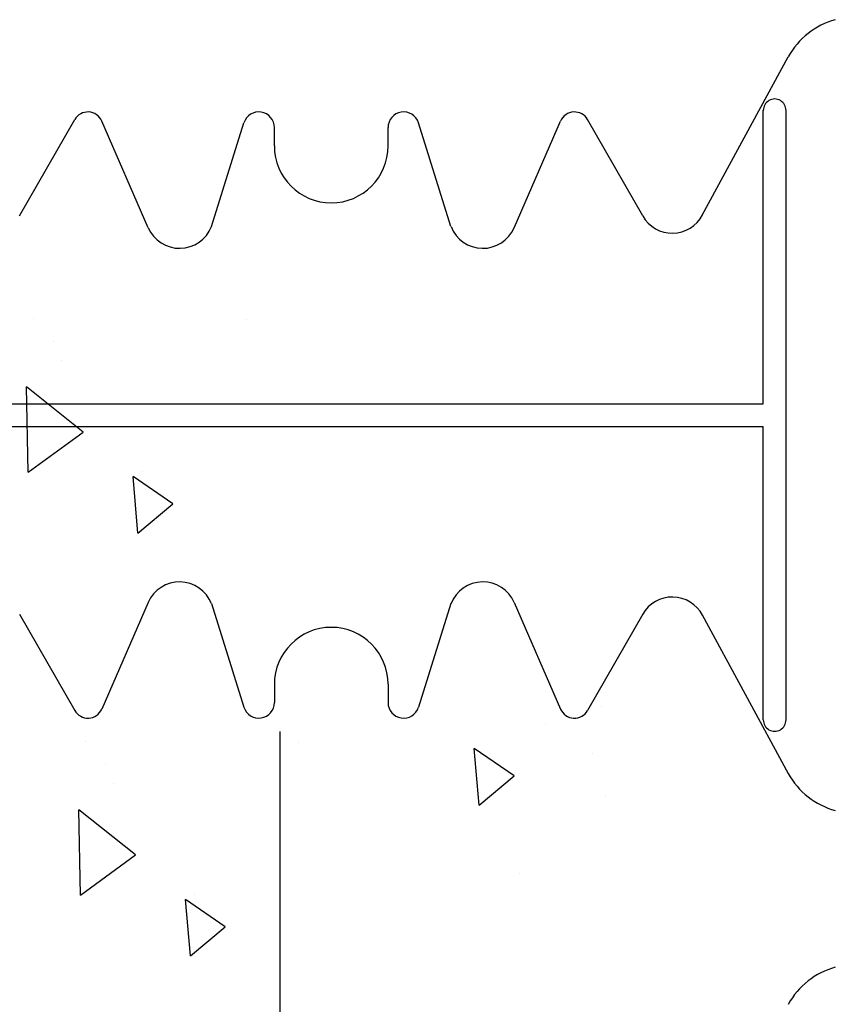
# Model space of a CAD drawing. Extents: x -1043 to 2383, y -808 to 1691.
# Drawn here: x 99 to 207, y 388 to 518 of the extents above; entities that cross this region are included whole.
import ezdxf

# ---------------------------------------------------------------- set-up
doc = ezdxf.new("R2010")
doc.units = 0
doc.header["$MEASUREMENT"] = 0
for name, color, linetype in [('dim', 7, 'CONTINUOUS'), ('stone', 7, 'CONTINUOUS'), ('text_En', 7, 'CONTINUOUS')]:
    doc.layers.add(name, color=color, linetype=linetype)

msp = doc.modelspace()

# ---------------------------------------------------------------- linework, layer by layer
at = {"layer": 'dim'}
msp.add_line((133.77, 278.5, 1565), (133.77, 423.76, 1565), dxfattribs=at)
at = {"layer": 'stone', "color": 7, "linetype": 'CONTINUOUS'}
for p, q in [((189.47, 491.86, 1565), (200.82, 512.77, 1565)), ((197.52, 467, 1565), (197.52, 505.71, 1565)), ((200.52, 425.3, 1565), (200.52, 505.71, 1565)), ((99.42, 491.77, 1565), (106.69, 504.48, 1565)), ((116.39, 490.21, 1565), (110.26, 504.29, 1565)), ((124.71, 490.38, 1565), (129.01, 504.05, 1565)), ((156.32, 490.38, 1565), (152.03, 504.05, 1565)), ((164.64, 490.21, 1565), (170.77, 504.29, 1565)), ((181.61, 491.77, 1565), (174.34, 504.48, 1565)), ((133.02, 501, 1565), (133.02, 503.44, 1565)), ((148.02, 501, 1565), (148.02, 503.44, 1565)), ((83.52, 467, 1565), (197.52, 467, 1565)), ((83.52, 464, 1565), (197.52, 464, 1565)), ((197.52, 425.3, 1565), (197.52, 464, 1565)), ((116.39, 440.8, 1565), (110.26, 426.72, 1565)), ((124.71, 440.63, 1565), (129.01, 426.96, 1565)), ((156.32, 440.63, 1565), (152.03, 426.96, 1565)), ((164.64, 440.8, 1565), (170.77, 426.72, 1565)), ((99.42, 439.24, 1565), (106.69, 426.53, 1565)), ((181.61, 439.24, 1565), (174.34, 426.53, 1565)), ((189.47, 439.15, 1565), (200.82, 418.24, 1565)), ((133.02, 430, 1565), (133.02, 427.57, 1565)), ((148.02, 430, 1565), (148.02, 427.57, 1565))]:
    msp.add_line(p, q, dxfattribs=at)
for centre, radius, start, end in [((209.61, 508, 1565), 10, 105.0372, 151.5159), ((199.02, 505.7, 1565), 1.5, 359.999, 179.9991), ((108.43, 503.49, 1565), 2, 23.5258, 150.2463), ((130.97, 503.44, 1565), 2.05, 359.9998, 162.565), ((150.07, 503.44, 1565), 2.05, 17.435, 180.0002), ((172.61, 503.49, 1565), 2, 29.7537, 156.4742), ((140.52, 501, 1565), 7.5, 180.0002, 269.9986), ((140.52, 501, 1565), 7.5, 270.0014, 359.9998), ((185.52, 494, 1565), 4.5, 209.7486, 332.1762), ((120.52, 492, 1565), 4.5, 203.2397, 338.8092), ((160.52, 492, 1565), 4.5, 201.1908, 336.7603), ((120.52, 439, 1565), 4.5, 21.1908, 156.7603), ((160.52, 439, 1565), 4.5, 23.2397, 158.8092), ((185.52, 437, 1565), 4.5, 27.8238, 150.2514), ((140.52, 430, 1565), 7.5, 90.0014, 179.9998), ((140.52, 430, 1565), 7.5, 0.0002, 89.9986), ((130.97, 427.57, 1565), 2.05, 197.435, 0.0002), ((150.07, 427.57, 1565), 2.05, 179.9998, 342.565), ((108.43, 427.52, 1565), 2, 209.7537, 336.4742), ((172.61, 427.52, 1565), 2, 203.5258, 330.2463), ((199.02, 425.3, 1565), 1.5, 180.0009, 0.001), ((209.61, 423, 1565), 10, 208.4841, 254.9628), ((209.61, 383, 1565), 10, 105.0372, 151.5159)]:
    msp.add_arc(centre, radius, start, end, dxfattribs=at)
at = {"layer": 'text_En'}
for p, q in [((101.2, 478.23, 1565), (101.2, 478.23, 1565)), ((129.34, 478.07, 1565), (129.34, 478.07, 1565)), ((103.83, 475.18, 1565), (103.83, 475.18, 1565)), ((104.94, 472.66, 1565), (104.94, 472.66, 1565)), ((100.55, 457.96, 1565), (100.31, 469.21, 1565)), ((107.81, 463.27, 1565), (100.32, 469.21, 1565)), ((100.55, 457.96, 1565), (107.81, 463.27, 1565)), ((115.03, 449.94, 1565), (114.38, 457.41, 1565)), ((119.63, 453.8, 1565), (114.38, 457.41, 1565)), ((115.6, 458, 1565), (115.6, 458, 1565)), ((115.03, 449.94, 1565), (119.63, 453.8, 1565)), ((176.22, 427.09, 1565), (176.22, 427.09, 1565)), ((168.73, 424.85, 1565), (168.73, 424.85, 1565)), ((108.11, 422.43, 1565), (108.11, 422.43, 1565)), ((136.26, 422.27, 1565), (136.26, 422.27, 1565)), ((164.64, 417.91, 1565), (159.39, 421.52, 1565)), ((160.04, 414.05, 1565), (159.39, 421.52, 1565)), ((175.02, 420.83, 1565), (175.02, 420.83, 1565)), ((110.74, 419.39, 1565), (110.74, 419.39, 1565)), ((160.04, 414.05, 1565), (164.64, 417.91, 1565)), ((111.85, 416.86, 1565), (111.85, 416.86, 1565)), ((176.67, 415.15, 1565), (176.67, 415.15, 1565)), ((114.72, 407.48, 1565), (107.23, 413.41, 1565)), ((107.46, 402.16, 1565), (107.23, 413.41, 1565)), ((107.46, 402.16, 1565), (114.72, 407.48, 1565)), ((165.41, 404.99, 1565), (165.41, 404.99, 1565)), ((126.54, 398, 1565), (121.29, 401.62, 1565)), ((121.94, 394.15, 1565), (121.29, 401.62, 1565)), ((122.51, 402.2, 1565), (122.51, 402.2, 1565)), ((121.94, 394.15, 1565), (126.54, 398, 1565))]:
    msp.add_line(p, q, dxfattribs=at)

doc.saveas('drawing.dxf')
